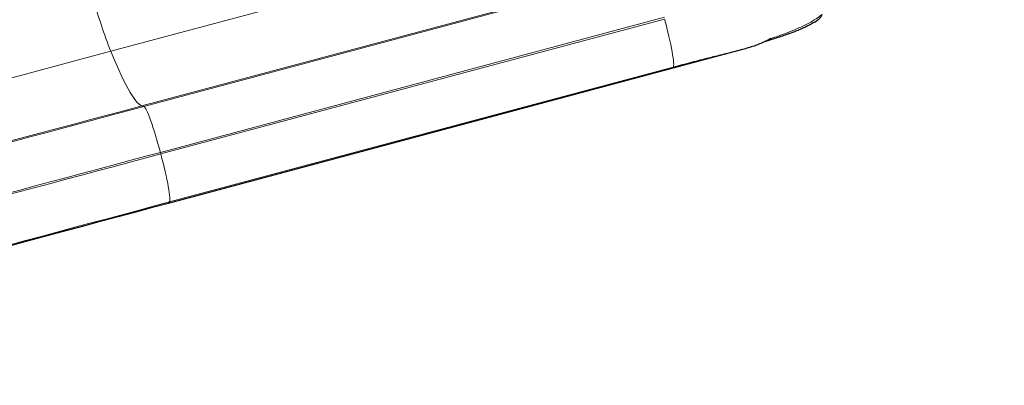
# Model space of a CAD drawing. Units: inches. Extents: x -243 to 320, y -292 to 175.
# Drawn here: x 146 to 178, y -145 to -133 of the extents above; entities that cross this region are included whole.
import ezdxf

# ---------------------------------------------------------------- set-up
doc = ezdxf.new("R2010")
doc.units = ezdxf.units.IN
doc.header["$MEASUREMENT"] = 0
doc.header["$PDSIZE"] = -1
doc.layers.add('CONTOUR', color=7, linetype='Continuous')
doc.layers.add('DIM_CIRCULATION_LIBRE', color=7, linetype='Continuous')
doc.styles.add('DIM', font='romans.shx')
doc.dimstyles.new('Implantation (Pied-mètre)', dxfattribs={"dimscale": 96, "dimtxt": 0.09375, "dimasz": 0.125, "dimexe": 0.125, "dimexo": 0.125, "dimgap": 0.03, "dimtad": 1, "dimdec": 3, "dimzin": 0, "dimdsep": 46, "dimlunit": 4, "dimtxsty": 'DIM', "dimblk1": 'OBLIQUE', "dimblk2": 'OBLIQUE', "dimsah": 1, "dimcen": 0.089844, "dimdle": 0.125, "dimclrt": 7, "dimadec": 0, "dimazin": 0, "dimtfac": 1, "dimtdec": 0, "dimtofl": 0, "dimtmove": 0, "dimatfit": 3, "dimldrblk": 'OBLIQUE', "dimfxl": 1, "dimfrac": 2, "dimtolj": 1, "dimtzin": 0, "dimarcsym": 0})

# ---------------------------------------------------------------- blocks, each defined once
blk = doc.blocks.new('_OBLIQUE')
at = {"color": 0, "linetype": 'ByBlock'}
blk.add_line((-0.5, -0.5), (0.5, 0.5), dxfattribs=at)
blk = doc.blocks.new('*D73')
at = {"layer": 'Defpoints', "color": 0}
for p in [(243.312, -102.355), (249.747, -126.374), (180.199, -145.006)]:
    blk.add_point(p, dxfattribs=at)
at = {"layer": 'DIM_CIRCULATION_LIBRE', "color": 0, "lineweight": -2}
for p, q in [((244.895, -108.262), (238.46, -84.244)), ((261.423, -97.503), (218.05, -109.123)), ((175.347, -126.895), (168.912, -102.876)), ((155.653, -125.84), (199.027, -114.22))]:
    blk.add_line(p, q, dxfattribs=at)
at = {"layer": 'DIM_CIRCULATION_LIBRE', "color": 0, "lineweight": -2, "xscale": 18.75, "yscale": 18.75, "zscale": 18.75}
for p, rotation in [((243.312, -102.355), 14.99786835114976), ((173.765, -120.988), 194.9978683511497)]:
    blk.add_blockref('_OBLIQUE', p, dxfattribs=dict(at, rotation=rotation))
at = {"layer": 'DIM_CIRCULATION_LIBRE', "color": 7, "insert": (208.538, -111.672), "char_height": 14.0625, "attachment_point": 5, "rotation": 14.9979, "style": 'DIM'}
blk.add_mtext('\\A1;A', dxfattribs=at)

msp = doc.modelspace()

# ---------------------------------------------------------------- linework, layer by layer
at = {"layer": 'CONTOUR', "lineweight": 18}
for p, q in [((171.63667, -127.87154), (148.6339, -134.03419)), ((168.56114, -130.76336), (149.65806, -135.82767)), ((149.72168, -135.84597), (166.27938, -131.41001)), ((166.82053, -132.91928), (150.26283, -137.35525)), ((150.27658, -137.40658), (166.81655, -132.97537)), ((170.3038, -133.61836), (170.30469, -133.61807)), ((167.10235, -134.55286), (150.56238, -138.98407)), ((149.72168, -135.84597), (149.65806, -135.82767)), ((150.27658, -137.40658), (150.26283, -137.35525)), ((150.51642, -139.03165), (150.56238, -138.98407))]:
    msp.add_line(p, q, dxfattribs=at)
at = {"layer": 'CONTOUR', "lineweight": 25}
msp.add_line((169.38211, -133.97735), (150.51642, -139.03165), dxfattribs=at)
at = {"layer": 'CONTOUR', "lineweight": 18, "flags": 128}
for points in [[(167.10235, -134.55286), (167.11116, -134.53485), (167.1161, -134.50313), (167.11713, -134.45799), (167.11424, -134.39983), (167.10746, -134.32917), (167.09685, -134.24665), (167.08251, -134.15301), (167.06456, -134.0491), (167.04317, -133.93585), (167.01852, -133.81428), (166.99084, -133.68549), (166.96039, -133.55063), (166.92742, -133.41091), (166.89225, -133.2676), (166.85518, -133.12198), (166.81655, -132.97537)], [(148.6339, -134.03419), (148.02246, -134.198), (147.41255, -134.36141), (146.80449, -134.52431), (146.1986, -134.68664), (145.5952, -134.8483), (144.99458, -135.00922), (144.39707, -135.1693), (143.80298, -135.32847), (143.21261, -135.48664), (142.62627, -135.64374), (142.04426, -135.79967), (141.46688, -135.95437), (140.89444, -136.10774), (140.32723, -136.25972), (139.76554, -136.41021), (139.20967, -136.55915), (138.6599, -136.70645), (138.11652, -136.85204), (137.57981, -136.99585), (137.05004, -137.1378), (136.5275, -137.27781), (136.01245, -137.41581), (135.50517, -137.55174)], [(149.65806, -135.82767), (149.61432, -135.80826), (149.56674, -135.77412), (149.5154, -135.72528), (149.46036, -135.66181), (149.40169, -135.5838), (149.33947, -135.49133), (149.27377, -135.38452), (149.20467, -135.26353), (149.13227, -135.12848), (149.05666, -134.97957), (148.97793, -134.81698), (148.89618, -134.64091), (148.81152, -134.45159), (148.72406, -134.24927), (148.6339, -134.03419)], [(149.65806, -135.82767), (149.10663, -135.97541), (148.55684, -136.1227), (148.00907, -136.26946), (147.46369, -136.41557), (146.92108, -136.56095), (146.38161, -136.70548), (145.84566, -136.84908), (145.31358, -136.99163), (144.78574, -137.13305), (144.26251, -137.27324), (143.74423, -137.4121), (143.23128, -137.54953), (142.724, -137.68545), (142.22273, -137.81976), (141.72783, -137.95236), (141.23962, -138.08317), (140.75845, -138.2121), (140.28464, -138.33905), (139.81852, -138.46394), (139.36041, -138.58669)], [(139.72975, -138.52309), (140.17426, -138.40398), (140.62654, -138.28279), (141.08628, -138.15961), (141.55316, -138.03451), (142.02688, -137.90759), (142.50709, -137.77892), (142.99347, -137.6486), (143.4857, -137.51672), (143.98342, -137.38336), (144.4863, -137.24862), (144.994, -137.1126), (145.50617, -136.97538), (146.02245, -136.83705), (146.5425, -136.69772), (147.06595, -136.55748), (147.59245, -136.41642), (148.12163, -136.27464), (148.65314, -136.13225), (149.18661, -135.98932), (149.72168, -135.84597)], [(149.72168, -135.84597), (149.73831, -135.85719), (149.75845, -135.8822), (149.78191, -135.9208), (149.80849, -135.97264), (149.83795, -136.03724), (149.87002, -136.11402), (149.90441, -136.2023), (149.94082, -136.30128), (149.97891, -136.41007), (150.01834, -136.52769), (150.05876, -136.65308), (150.09981, -136.78511), (150.14111, -136.9226), (150.18229, -137.06431), (150.22299, -137.20896), (150.26283, -137.35525)], [(150.26283, -137.35525), (149.7398, -137.49537), (149.21843, -137.63505), (148.69912, -137.77418), (148.18225, -137.91266), (147.66823, -138.05037), (147.15745, -138.18722), (146.65028, -138.3231), (146.14712, -138.45791), (145.64835, -138.59154), (145.15435, -138.7239), (144.66549, -138.85488), (144.18214, -138.98439), (143.70467, -139.11232), (143.23345, -139.23857), (142.76882, -139.36306), (142.31115, -139.48569), (141.86078, -139.60637), (141.41806, -139.72499), (140.98331, -139.84148)], [(140.99706, -139.89282), (141.43181, -139.77633), (141.87454, -139.6577), (142.3249, -139.53703), (142.78257, -139.4144), (143.2472, -139.28991), (143.71842, -139.16365), (144.19589, -139.03572), (144.67924, -138.90622), (145.1681, -138.77524), (145.66211, -138.64288), (146.16088, -138.50925), (146.66404, -138.37444), (147.1712, -138.23856), (147.68199, -138.10171), (148.19601, -137.96399), (148.71287, -137.82552), (149.23218, -137.68639), (149.75355, -137.5467), (150.27658, -137.40658)], [(150.56238, -138.98407), (150.57119, -138.96606), (150.57613, -138.93434), (150.57716, -138.8892), (150.57427, -138.83104), (150.56749, -138.76038), (150.55688, -138.67786), (150.54254, -138.58423), (150.52459, -138.48032), (150.5032, -138.36707), (150.47855, -138.2455), (150.45087, -138.1167), (150.42042, -137.98184), (150.38745, -137.84212), (150.35228, -137.69881), (150.31521, -137.55319), (150.27658, -137.40658)], [(150.56238, -138.98407), (150.02732, -139.12742), (149.49385, -139.27034), (148.96234, -139.41274), (148.43316, -139.55452), (147.90666, -139.69558), (147.38321, -139.83582), (146.86316, -139.97515), (146.34688, -140.11347), (145.83471, -140.25069), (145.32701, -140.38672), (144.82413, -140.52146), (144.3264, -140.65481), (143.83418, -140.7867), (143.3478, -140.91701), (142.86758, -141.04568), (142.39387, -141.17261), (141.92698, -141.2977), (141.46724, -141.42089), (141.01496, -141.54208), (140.57045, -141.66118)]]:
    msp.add_lwpolyline(points, dxfattribs=at)
at = {"layer": 'CONTOUR', "lineweight": 25, "flags": 128}
msp.add_lwpolyline([(150.51642, -139.03165), (149.96498, -139.17938), (149.41519, -139.32668), (148.86742, -139.47343), (148.32204, -139.61955), (147.77944, -139.76492), (147.23997, -139.90945), (146.70401, -140.05305), (146.17193, -140.19561), (145.64409, -140.33703), (145.12086, -140.47721), (144.60259, -140.61607), (144.08964, -140.75351), (143.58235, -140.88943), (143.08109, -141.02373), (142.58618, -141.15634), (142.09798, -141.28715), (141.6168, -141.41607), (141.143, -141.54302), (140.67688, -141.66792), (140.21877, -141.79067)], dxfattribs=at)
at = {"layer": 'CONTOUR', "lineweight": 18}
for centre, radius, start, end in [((165.86743, -127.32647), 18.49291, 195.691915, 201.267245), ((171.64574, -132.695), 0.36976, 304.930067, 338.786983), ((170.15941, -133.50549), 0.18379, 287.769791, 322.227551)]:
    msp.add_arc(centre, radius, start, end, dxfattribs=at)
for points, knots in [([(170.30469, -133.61807), (170.42731, -133.57641), (170.67332, -133.49283), (171.00278, -133.3664), (171.29947, -133.23907), (171.56205, -133.10926), (171.79818, -132.97337), (171.92636, -132.87698), (171.99044, -132.82879)], [0, 0, 0, 0, 0.17304526, 0.34718977, 0.50811189, 0.66902098, 0.83452002, 1, 1, 1, 1]), ([(169.38211, -133.97735), (169.31161, -133.99389), (169.17063, -134.02695), (168.94828, -134.08035), (168.71858, -134.1364), (168.49253, -134.19245), (168.24958, -134.25352), (167.98945, -134.31983), (167.69887, -134.39503), (167.40292, -134.47264), (167.20254, -134.52612), (167.10235, -134.55286)], [0, 0, 0, 0, 0.10414096, 0.20828299, 0.31381278, 0.41934364, 0.51016401, 0.63160989, 0.75305735, 0.876528, 1, 1, 1, 1])]:
    msp.add_open_spline(points, degree=3, knots=knots, dxfattribs=at)
at = {"layer": 'CONTOUR', "lineweight": 25}
for points, knots in [([(170.21515, -133.68035), (170.24016, -133.67278), (170.33722, -133.64339), (170.49857, -133.59199), (170.69851, -133.52586), (170.88909, -133.45904), (171.07084, -133.39109), (171.24354, -133.32142), (171.4072, -133.24935), (171.56187, -133.17444), (171.70611, -133.0948), (171.80443, -133.03644), (171.85146, -133.00169), (171.85708, -132.99753)], [0, 0, 0, 0, 0.03622842, 0.14063669, 0.2452652, 0.3498275, 0.45418547, 0.55922942, 0.66465567, 0.77077085, 0.87769961, 0.98537312, 1, 1, 1, 1]), ([(170.3038, -133.61836), (170.2404, -133.65207), (170.06325, -133.74626), (169.75552, -133.86953), (169.50694, -133.94131), (169.38211, -133.97735)], [0, 0, 0, 0, 0.21719159, 0.60687035, 1, 1, 1, 1]), ([(170.13713, -133.70425), (170.16098, -133.69705), (170.1876, -133.68903), (170.21294, -133.68124), (170.21558, -133.68043)], [0, 0, 0, 0, 0.89597193, 1, 1, 1, 1])]:
    msp.add_open_spline(points, degree=3, knots=knots, dxfattribs=at)

# ---------------------------------------------------------------- dimensions: what is measured, and where the dimension line sits
at = {"layer": 'DIM_CIRCULATION_LIBRE'}
dim = msp.add_linear_dim(base=(243.312, -102.35536), p1=(180.19934, -145.00594), p2=(249.7467, -126.37355), angle=14.997868, text='A', dimstyle='Implantation (Pied-mètre)', override={"dimscale": 150, "dimtad": 0, "dimdec": 4}, dxfattribs=at)
dim.commit()
dim.dimension.update_dxf_attribs({"geometry": '*D73', "text_midpoint": (208.53832, -111.67156), "dimtype": 160})

doc.saveas('drawing.dxf')
